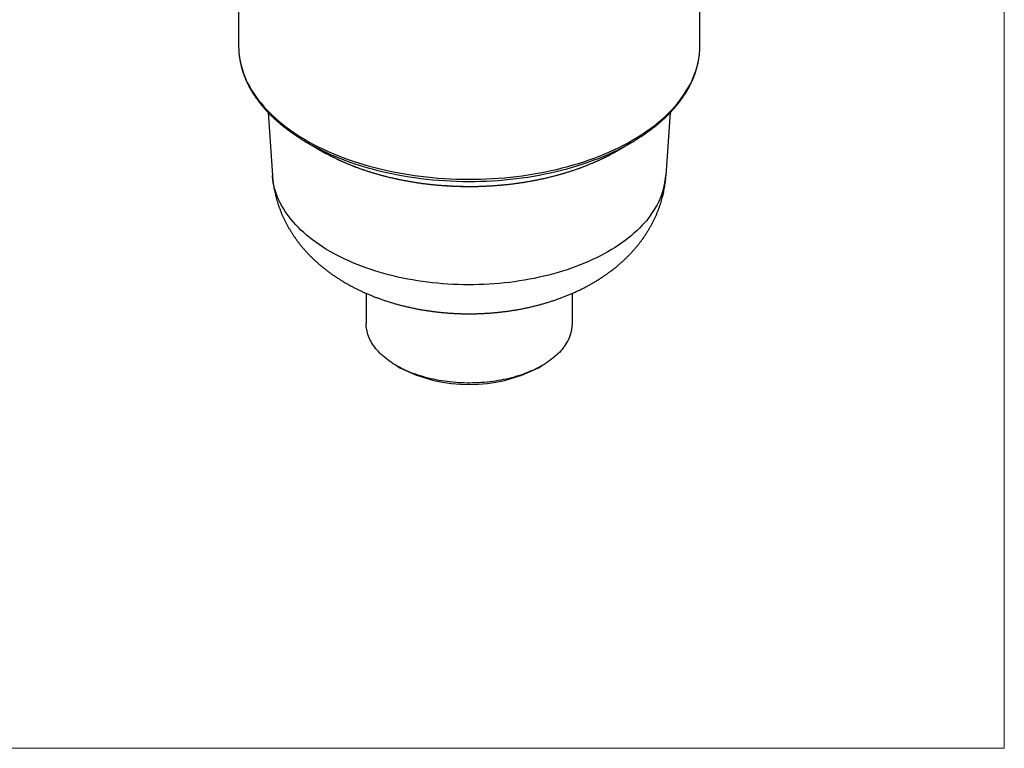
# Model space of a CAD drawing. Units: millimetres. Extents: x 20 to 403, y 25 to 574.
# Drawn here: x 210 to 400, y 25 to 166 of the extents above; entities that cross this region are included whole.
import ezdxf

# ---------------------------------------------------------------- set-up
doc = ezdxf.new("R2010")
doc.units = ezdxf.units.MM
doc.header["$LTSCALE"] = 2

msp = doc.modelspace()

# ---------------------------------------------------------------- linework, layer by layer
at = {"color": 7, "linetype": 'Continuous', "lineweight": 18}
for p in [(400, 574), (20, 25.48)]:
    msp.add_line(p, (400, 25.48), dxfattribs=at)
at = {"color": 7, "linetype": 'Continuous', "lineweight": 25}
for p, q in [((252.25, 195.22), (252.25, 160.88)), ((341.25, 160.88), (341.25, 195.22)), ((252.25, 160.88), (252.25, 160.61)), ((257.92, 148.09), (258.78, 135.9)), ((334.72, 135.9), (335.58, 148.09)), ((265.49, 142.26), (268.31, 140.63)), ((325.18, 140.63), (328.01, 142.26)), ((276.85, 113.21), (276.85, 107.4)), ((316.65, 107.4), (316.65, 113.21)), ((282.68, 99.28), (283.38, 98.87)), ((310.12, 98.87), (310.82, 99.28))]:
    msp.add_line(p, q, dxfattribs=at)
at = {"color": 8, "linetype": 'Continuous', "lineweight": 25, "flags": 128}
for points in [[(252.25, 160.61), (252.26, 160.3), (252.3, 159.63), (252.37, 158.96), (252.48, 158.29), (252.61, 157.62), (252.77, 156.96), (252.97, 156.29), (253.19, 155.63), (253.44, 154.98), (253.72, 154.32), (254.04, 153.68), (254.38, 153.03), (254.75, 152.4), (255.15, 151.76), (255.58, 151.14), (256.03, 150.52), (256.52, 149.91), (257.03, 149.3), (257.57, 148.71), (258.13, 148.12), (258.72, 147.54), (259.34, 146.97), (259.98, 146.41), (260.65, 145.86), (261.35, 145.32), (262.07, 144.79), (262.81, 144.27), (263.57, 143.76), (264.36, 143.27), (265.17, 142.78), (266, 142.31), (266.85, 141.86), (267.73, 141.41), (268.62, 140.98), (269.53, 140.56), (270.46, 140.16), (271.41, 139.77), (272.38, 139.39), (273.36, 139.03), (274.36, 138.68), (275.37, 138.35), (276.4, 138.04), (277.45, 137.74), (278.5, 137.45), (279.57, 137.19)], [(279.57, 137.19), (280.65, 136.93), (281.74, 136.7), (282.84, 136.48), (283.96, 136.28), (285.08, 136.09), (286.2, 135.93), (287.34, 135.78), (288.48, 135.64), (289.63, 135.53), (290.78, 135.43), (291.94, 135.34), (293.1, 135.28), (294.26, 135.23), (295.42, 135.21), (296.59, 135.19), (297.75, 135.2), (298.92, 135.22), (300.08, 135.27), (301.24, 135.33), (302.4, 135.4), (303.55, 135.5), (304.7, 135.61), (305.84, 135.74), (306.98, 135.88), (308.11, 136.05), (309.23, 136.23), (310.35, 136.42), (311.45, 136.64), (312.55, 136.87), (313.63, 137.11), (314.7, 137.38), (315.76, 137.66), (316.81, 137.95), (317.84, 138.26), (318.86, 138.59), (319.86, 138.93), (320.85, 139.29), (321.82, 139.66), (322.78, 140.05), (323.71, 140.45), (324.63, 140.86), (325.53, 141.29), (326.41, 141.73), (327.26, 142.19), (328.1, 142.65), (328.92, 143.13), (329.71, 143.62), (330.48, 144.13), (331.23, 144.64), (331.96, 145.17), (332.66, 145.71), (333.33, 146.26), (333.98, 146.81), (334.61, 147.38), (335.21, 147.96), (335.78, 148.54), (336.33, 149.14), (336.84, 149.74), (337.34, 150.35), (337.8, 150.97), (338.24, 151.59), (338.64, 152.22), (339.02, 152.86), (339.37, 153.5), (339.69, 154.14), (339.98, 154.8), (340.24, 155.45), (340.47, 156.11), (340.68, 156.77), (340.85, 157.44), (340.99, 158.11), (341.1, 158.78), (341.18, 159.45), (341.23, 160.12), (341.25, 160.62)], [(279.68, 136.76), (280.76, 136.51), (281.84, 136.28), (282.94, 136.06), (284.04, 135.86), (285.15, 135.68), (286.27, 135.51), (287.4, 135.36), (288.54, 135.23), (289.68, 135.11), (290.82, 135.02), (291.97, 134.94), (293.12, 134.87), (294.28, 134.83), (295.43, 134.8), (296.59, 134.79), (297.75, 134.79), (298.9, 134.82), (300.06, 134.86), (301.21, 134.92), (302.36, 134.99), (303.51, 135.09), (304.65, 135.2), (305.78, 135.32), (306.91, 135.47), (308.04, 135.63), (309.15, 135.81), (310.26, 136.01), (311.35, 136.22), (312.44, 136.45), (313.52, 136.69), (314.58, 136.95), (315.64, 137.23), (316.68, 137.53), (317.7, 137.83), (318.71, 138.16), (319.71, 138.5), (320.69, 138.85), (321.66, 139.22), (322.6, 139.61), (323.53, 140), (324.45, 140.42), (325.34, 140.84), (326.21, 141.28), (326.79, 141.59)], [(281.23, 135.63), (282.2, 135.4), (283.19, 135.19), (284.19, 134.99), (285.19, 134.81), (286.2, 134.64), (287.22, 134.49), (288.25, 134.35), (289.28, 134.23), (290.32, 134.13), (291.36, 134.04), (292.4, 133.97), (293.45, 133.91), (294.5, 133.87), (295.55, 133.84), (296.6, 133.83), (297.66, 133.83), (298.71, 133.86), (299.76, 133.89), (300.81, 133.95), (301.85, 134.02), (302.9, 134.1), (303.93, 134.2), (304.97, 134.32), (305.99, 134.45), (307.01, 134.6), (308.03, 134.76), (309.04, 134.94), (310.03, 135.13), (311.02, 135.34), (312, 135.56), (312.97, 135.8), (313.93, 136.05), (314.87, 136.32), (315.81, 136.6), (316.73, 136.9), (317.63, 137.21), (318.53, 137.53), (319.4, 137.86), (320.26, 138.21), (321.11, 138.57), (321.94, 138.95), (322.75, 139.34), (323.54, 139.73), (324.07, 140.01)], [(331.8, 128.33), (331.41, 127.8), (330.99, 127.28), (330.54, 126.77), (330.08, 126.26), (329.59, 125.76), (329.08, 125.27), (328.54, 124.78), (327.99, 124.3), (327.41, 123.84), (326.81, 123.38), (326.19, 122.93), (325.56, 122.49), (324.9, 122.06), (324.22, 121.64), (323.52, 121.23), (322.81, 120.83), (322.07, 120.44), (321.32, 120.06), (320.56, 119.7), (319.77, 119.34), (318.97, 119), (318.16, 118.67), (317.33, 118.35), (316.49, 118.05), (315.63, 117.76), (314.76, 117.48), (313.88, 117.21), (312.98, 116.96), (312.08, 116.72), (311.16, 116.5), (310.24, 116.29), (309.3, 116.09), (308.36, 115.91), (307.41, 115.74), (306.45, 115.59), (305.49, 115.45), (304.52, 115.32), (303.54, 115.21), (302.56, 115.12), (301.57, 115.04), (300.58, 114.97), (299.59, 114.92), (298.6, 114.88), (297.61, 114.86), (296.61, 114.86), (295.62, 114.87), (294.62, 114.89), (293.63, 114.93), (292.64, 114.99), (291.65, 115.06), (290.67, 115.14), (289.69, 115.24), (288.71, 115.35), (287.74, 115.48), (286.78, 115.63), (285.82, 115.78), (284.88, 115.96), (283.93, 116.14), (283, 116.34), (282.08, 116.56), (281.17, 116.79), (280.27, 117.03), (279.38, 117.29), (278.5, 117.56), (277.63, 117.84), (276.78, 118.13), (275.94, 118.44), (275.11, 118.76), (274.3, 119.1), (273.51, 119.44), (272.73, 119.8), (271.97, 120.17), (271.22, 120.55), (270.49, 120.94), (269.78, 121.34), (269.09, 121.75), (268.42, 122.18), (267.76, 122.61), (267.13, 123.05), (266.52, 123.5), (265.93, 123.97), (265.35, 124.44), (264.81, 124.91), (264.28, 125.4), (263.77, 125.9), (263.29, 126.4), (262.83, 126.91), (262.39, 127.42), (261.98, 127.95), (261.59, 128.47), (261.22, 129.01), (260.88, 129.55), (260.57, 130.09), (260.28, 130.64), (260.01, 131.19), (259.77, 131.75), (259.55, 132.31), (259.36, 132.88), (259.2, 133.44), (259.06, 134.01), (258.94, 134.58), (258.86, 135.15), (258.79, 135.73), (258.78, 135.9)]]:
    msp.add_lwpolyline(points, dxfattribs=at)
at = {"color": 7, "linetype": 'Continuous', "lineweight": 25, "flags": 128}
for points in [[(341.25, 160.62), (341.25, 160.79), (341.25, 160.88)], [(268.31, 140.63), (268.97, 140.26), (269.29, 140.09)], [(315.11, 102.97), (314.89, 102.67), (314.65, 102.38), (314.4, 102.1), (314.14, 101.82), (313.87, 101.54), (313.58, 101.27), (313.27, 101), (312.96, 100.74), (312.63, 100.48), (312.29, 100.23), (311.94, 99.98), (311.58, 99.74), (311.2, 99.5), (310.82, 99.28), (310.42, 99.05), (310.01, 98.84), (309.6, 98.63), (309.17, 98.42), (308.73, 98.23), (308.29, 98.04), (307.83, 97.86), (307.37, 97.68), (306.9, 97.52), (306.42, 97.36), (305.93, 97.21), (305.43, 97.06), (304.93, 96.93), (304.43, 96.8), (303.91, 96.68), (303.39, 96.57), (302.87, 96.47), (302.34, 96.37), (301.81, 96.29), (301.27, 96.21), (300.73, 96.14), (300.19, 96.08), (299.64, 96.03), (299.09, 95.99), (298.54, 95.96), (297.99, 95.93), (297.44, 95.92), (296.88, 95.91), (296.33, 95.91), (295.78, 95.93), (295.23, 95.95), (294.68, 95.97), (294.13, 96.01), (293.58, 96.06), (293.03, 96.11), (292.49, 96.18), (291.95, 96.25), (291.42, 96.33), (290.89, 96.42), (290.36, 96.52), (289.84, 96.63), (289.32, 96.74), (288.81, 96.87), (288.31, 97), (287.81, 97.14), (287.32, 97.28), (286.84, 97.44), (286.36, 97.6), (285.89, 97.77), (285.43, 97.95), (284.98, 98.14), (284.54, 98.33), (284.11, 98.53), (283.69, 98.73), (283.27, 98.95), (282.87, 99.17), (282.48, 99.39), (282.1, 99.62), (281.73, 99.86), (281.38, 100.11), (281.03, 100.36), (280.7, 100.61), (280.38, 100.87), (280.07, 101.14), (279.77, 101.41), (279.49, 101.68), (279.22, 101.96), (278.97, 102.24), (278.73, 102.53), (278.5, 102.82), (278.28, 103.12), (278.09, 103.41), (277.9, 103.72), (277.73, 104.02), (277.58, 104.33), (277.43, 104.63), (277.31, 104.95), (277.2, 105.26), (277.1, 105.57), (277.02, 105.89), (276.96, 106.21), (276.91, 106.52), (276.87, 106.84), (276.85, 107.16), (276.85, 107.4)]]:
    msp.add_lwpolyline(points, dxfattribs=at)
at = {"color": 7, "linetype": 'Continuous', "lineweight": 25}
for centre, radius, start, end in [((286.61, 178.83), 42.23, 238.9251, 241.9313), ((306.81, 178.97), 42.39, 298.1265, 301.0071), ((305.71, 174.36), 38.95, 298.1189, 299.9975), ((309.09, 107.54), 7.56, 322.7241, 358.9175), ((296.75, 124.64), 29.03, 242.5853, 297.4147)]:
    msp.add_arc(centre, radius, start, end, dxfattribs=at)
at = {"color": 8, "linetype": 'Continuous', "lineweight": 25}
for centre, radius, start, end in [((292.14, 190.18), 54.85, 242.4105, 256.8737), ((292.52, 184.1), 49.77, 242.1669, 256.8828), ((320.11, 137.17), 14.66, 322.8895, 355.0043)]:
    msp.add_arc(centre, radius, start, end, dxfattribs=at)
at = {"color": 7, "linetype": 'Continuous', "lineweight": 25}
for points, knots in [([(252.25, 160.59), (252.26, 160.45), (252.26, 160.15), (252.29, 159.7), (252.33, 159.24), (252.39, 158.78), (252.46, 158.32), (252.54, 157.86), (252.64, 157.4), (252.75, 156.94), (252.88, 156.49), (253.01, 156.03), (253.17, 155.58), (253.33, 155.12), (253.51, 154.67), (253.7, 154.22), (253.91, 153.78), (254.13, 153.33), (254.36, 152.89), (254.61, 152.45), (254.87, 152.01), (255.14, 151.58), (255.43, 151.14), (255.73, 150.72), (256.04, 150.29), (256.36, 149.87), (256.7, 149.45), (257.05, 149.03), (257.42, 148.62), (257.79, 148.22), (258.18, 147.81), (258.58, 147.41), (258.99, 147.02), (259.41, 146.63), (259.85, 146.24), (260.29, 145.86), (260.75, 145.48), (261.22, 145.11), (261.7, 144.75), (262.19, 144.39), (262.69, 144.03), (263.21, 143.68), (263.73, 143.34), (264.26, 143), (264.62, 142.78), (264.81, 142.66)], [0, 0, 0, 0, 0.021149, 0.044122, 0.067099, 0.090082, 0.113074, 0.136078, 0.159096, 0.182131, 0.205183, 0.228255, 0.251349, 0.274465, 0.297604, 0.320768, 0.343956, 0.367168, 0.390405, 0.413666, 0.436951, 0.460258, 0.483587, 0.506937, 0.530307, 0.553696, 0.577102, 0.600524, 0.623961, 0.647412, 0.670875, 0.694349, 0.717833, 0.741326, 0.764827, 0.788334, 0.811847, 0.835365, 0.858887, 0.882412, 0.90594, 0.929469, 0.953, 0.976531, 1, 1, 1, 1]), ([(328.65, 142.64), (328.82, 142.74), (329.17, 142.96), (329.69, 143.29), (330.22, 143.63), (330.73, 143.98), (331.23, 144.33), (331.73, 144.69), (332.21, 145.06), (332.68, 145.43), (333.14, 145.81), (333.59, 146.19), (334.03, 146.57), (334.45, 146.96), (334.86, 147.36), (335.27, 147.76), (335.66, 148.16), (336.03, 148.57), (336.4, 148.98), (336.75, 149.39), (337.09, 149.81), (337.42, 150.24), (337.73, 150.66), (338.03, 151.09), (338.32, 151.52), (338.6, 151.96), (338.86, 152.4), (339.11, 152.84), (339.34, 153.28), (339.56, 153.73), (339.77, 154.17), (339.97, 154.62), (340.15, 155.08), (340.32, 155.53), (340.47, 155.99), (340.61, 156.44), (340.74, 156.9), (340.85, 157.36), (340.95, 157.82), (341.03, 158.28), (341.1, 158.74), (341.16, 159.2), (341.2, 159.66), (341.23, 160.13), (341.25, 160.44), (341.25, 160.6), (341.25, 160.61)], [0, 0, 0, 0, 0.021617, 0.045095, 0.068574, 0.092053, 0.115532, 0.139009, 0.162485, 0.185958, 0.209429, 0.232896, 0.256359, 0.279816, 0.303266, 0.32671, 0.350144, 0.373569, 0.396983, 0.420385, 0.443774, 0.467148, 0.490506, 0.513847, 0.537169, 0.560471, 0.583753, 0.607012, 0.630249, 0.653462, 0.67665, 0.699814, 0.722954, 0.746068, 0.769158, 0.792224, 0.815267, 0.838288, 0.861288, 0.88427, 0.907234, 0.930184, 0.953121, 0.976048, 0.998968, 1, 1, 1, 1]), ([(269.3, 140.08), (269.37, 140.04), (269.62, 139.91), (270.07, 139.67), (270.64, 139.39), (271.22, 139.11), (271.8, 138.83), (272.4, 138.57), (273, 138.31), (273.62, 138.05), (274.23, 137.8), (274.86, 137.56), (275.5, 137.33), (276.14, 137.1), (276.79, 136.89), (277.44, 136.67), (278.1, 136.47), (278.77, 136.27), (279.44, 136.08), (280.12, 135.9), (280.73, 135.74), (281.11, 135.65), (281.27, 135.61)], [0, 0, 0, 0, 0.02063, 0.073164, 0.125695, 0.17822, 0.230741, 0.283257, 0.335766, 0.38827, 0.440768, 0.49326, 0.545746, 0.598225, 0.650699, 0.703166, 0.755627, 0.808083, 0.860532, 0.912976, 0.965414, 1, 1, 1, 1]), ([(281.27, 135.61), (281.39, 135.58), (281.74, 135.5), (282.33, 135.36), (283.03, 135.21), (283.74, 135.07), (284.45, 134.93), (285.16, 134.8), (285.88, 134.68), (286.6, 134.57), (287.33, 134.46), (288.06, 134.36), (288.79, 134.27), (289.52, 134.19), (290.26, 134.12), (291, 134.05), (291.74, 133.99), (292.49, 133.94), (293.23, 133.9), (293.97, 133.87), (294.72, 133.84), (295.47, 133.83), (296.22, 133.82), (296.96, 133.81), (297.71, 133.82), (298.46, 133.83), (299.21, 133.86), (299.95, 133.89), (300.7, 133.93), (301.44, 133.97), (302.18, 134.03), (302.92, 134.09), (303.66, 134.16), (304.4, 134.24), (305.13, 134.32), (305.86, 134.42), (306.59, 134.52), (307.31, 134.63), (308.03, 134.75), (308.75, 134.87), (309.46, 135.01), (310.17, 135.15), (310.87, 135.3), (311.57, 135.45), (312.26, 135.62), (312.95, 135.79), (313.64, 135.97), (314.31, 136.15), (314.99, 136.35), (315.65, 136.55), (316.31, 136.75), (316.96, 136.97), (317.61, 137.19), (318.25, 137.42), (318.88, 137.66), (319.5, 137.9), (320.12, 138.15), (320.73, 138.4), (321.33, 138.67), (321.92, 138.94), (322.5, 139.21), (323.08, 139.5), (323.6, 139.76), (323.92, 139.93), (324.06, 140.01)], [0, 0, 0, 0, 0.008609, 0.024931, 0.041252, 0.057572, 0.07389, 0.090206, 0.106522, 0.122836, 0.139149, 0.155461, 0.171773, 0.188083, 0.204392, 0.220701, 0.237009, 0.253317, 0.269624, 0.285931, 0.302237, 0.318543, 0.334849, 0.351155, 0.367461, 0.383767, 0.400073, 0.41638, 0.432687, 0.448994, 0.465301, 0.481609, 0.497918, 0.514228, 0.530538, 0.546849, 0.563161, 0.579474, 0.595789, 0.612104, 0.628421, 0.644739, 0.661058, 0.677379, 0.693702, 0.710026, 0.726352, 0.742679, 0.759009, 0.77534, 0.791673, 0.808009, 0.824346, 0.840685, 0.857026, 0.87337, 0.889715, 0.906062, 0.922412, 0.938763, 0.955117, 0.971472, 0.987829, 1, 1, 1, 1]), ([(258.78, 135.9), (258.79, 135.76), (258.82, 135.43), (258.87, 134.93), (258.94, 134.37), (259.02, 133.82), (259.12, 133.27), (259.23, 132.72), (259.36, 132.17), (259.49, 131.63), (259.65, 131.09), (259.81, 130.55), (259.99, 130.01), (260.18, 129.48), (260.39, 128.95), (260.6, 128.43), (260.84, 127.9), (261.08, 127.39), (261.34, 126.87), (261.61, 126.36), (261.89, 125.86), (262.19, 125.36), (262.5, 124.86), (262.82, 124.37), (263.15, 123.88), (263.5, 123.4), (263.86, 122.92), (264.24, 122.45), (264.62, 121.99), (265.02, 121.53), (265.44, 121.07), (265.86, 120.62), (266.3, 120.18), (266.75, 119.75), (267.21, 119.32), (267.69, 118.9), (268.18, 118.48), (268.67, 118.07), (269.19, 117.67), (269.71, 117.28), (270.24, 116.89), (270.79, 116.52), (271.35, 116.15), (271.91, 115.79), (272.49, 115.43), (273.08, 115.09), (273.67, 114.76), (274.28, 114.43), (274.89, 114.12), (275.52, 113.81), (276.15, 113.52), (276.78, 113.23), (277.43, 112.96), (278.08, 112.69), (278.74, 112.43), (279.4, 112.19), (280.07, 111.95), (280.74, 111.73), (281.42, 111.51), (282.11, 111.3), (282.8, 111.11), (283.49, 110.92), (284.18, 110.75), (284.88, 110.58), (285.59, 110.43), (286.29, 110.28), (287, 110.14), (287.71, 110.02), (288.43, 109.9), (289.14, 109.8), (289.86, 109.7), (290.58, 109.61), (291.3, 109.54), (292.02, 109.47), (292.75, 109.41), (293.47, 109.36), (294.2, 109.32), (294.92, 109.29), (295.65, 109.27), (296.38, 109.26), (297.1, 109.26), (297.83, 109.27), (298.56, 109.29), (299.28, 109.32), (300.01, 109.36), (300.73, 109.41), (301.46, 109.47), (302.18, 109.53), (302.9, 109.61), (303.62, 109.7), (304.34, 109.79), (305.06, 109.9), (305.77, 110.02), (306.48, 110.14), (307.19, 110.28), (307.9, 110.42), (308.6, 110.58), (309.3, 110.74), (310, 110.92), (310.69, 111.11), (311.38, 111.3), (312.07, 111.51), (312.75, 111.73), (313.43, 111.95), (314.1, 112.19), (314.77, 112.44), (315.43, 112.69), (316.08, 112.96), (316.73, 113.24), (317.38, 113.53), (318.01, 113.83), (318.64, 114.14), (319.26, 114.45), (319.87, 114.78), (320.48, 115.12), (321.07, 115.47), (321.66, 115.83), (322.23, 116.2), (322.8, 116.58), (323.35, 116.96), (323.9, 117.36), (324.43, 117.76), (324.95, 118.17), (325.46, 118.59), (325.95, 119.02), (326.44, 119.45), (326.91, 119.9), (327.36, 120.35), (327.81, 120.8), (328.24, 121.26), (328.66, 121.73), (329.06, 122.21), (329.45, 122.69), (329.81, 123.16), (330.04, 123.47), (330.15, 123.61)], [0, 0, 0, 0, 0.004894, 0.011462, 0.018032, 0.024607, 0.031188, 0.037778, 0.044377, 0.050988, 0.057611, 0.064249, 0.070904, 0.077577, 0.08427, 0.090985, 0.097723, 0.104486, 0.111277, 0.118096, 0.124947, 0.131829, 0.138746, 0.145698, 0.152688, 0.159716, 0.166785, 0.173896, 0.181049, 0.188246, 0.195488, 0.202774, 0.210106, 0.217484, 0.224906, 0.232374, 0.239884, 0.247438, 0.255033, 0.262666, 0.270337, 0.278042, 0.285779, 0.293546, 0.301338, 0.309153, 0.316987, 0.324838, 0.332702, 0.340577, 0.348458, 0.356345, 0.364232, 0.372119, 0.380003, 0.387882, 0.395755, 0.403621, 0.411478, 0.419325, 0.427163, 0.43499, 0.442807, 0.450613, 0.458408, 0.466193, 0.473968, 0.481732, 0.489488, 0.497235, 0.504973, 0.512704, 0.520428, 0.528145, 0.535858, 0.543565, 0.551269, 0.558971, 0.56667, 0.574368, 0.582065, 0.589764, 0.597463, 0.605165, 0.612869, 0.620578, 0.628291, 0.63601, 0.643735, 0.651468, 0.659209, 0.666959, 0.674718, 0.682487, 0.690268, 0.69806, 0.705864, 0.713681, 0.721511, 0.729353, 0.737209, 0.745078, 0.75296, 0.760854, 0.768761, 0.776678, 0.784607, 0.792544, 0.800488, 0.808439, 0.816393, 0.824349, 0.832302, 0.840251, 0.848192, 0.856122, 0.864038, 0.871936, 0.879813, 0.887665, 0.895489, 0.903282, 0.911041, 0.918763, 0.926445, 0.934086, 0.941684, 0.949237, 0.956744, 0.964204, 0.971618, 0.978985, 0.986305, 0.993579, 1, 1, 1, 1]), ([(330.15, 123.61), (330.24, 123.74), (330.44, 124.02), (330.75, 124.48), (331.08, 124.98), (331.39, 125.49), (331.69, 126.01), (331.98, 126.53), (332.25, 127.05), (332.51, 127.57), (332.75, 128.1), (332.98, 128.64), (333.2, 129.17), (333.4, 129.71), (333.59, 130.25), (333.77, 130.8), (333.93, 131.35), (334.07, 131.89), (334.21, 132.45), (334.33, 133), (334.43, 133.55), (334.52, 134.11), (334.6, 134.67), (334.66, 135.22), (334.7, 135.63), (334.71, 135.86), (334.72, 135.9)], [0, 0, 0, 0, 0.0341148, 0.0797398, 0.1251551, 0.1703057, 0.2152002, 0.2598484, 0.3042604, 0.3484467, 0.3924179, 0.436185, 0.4797588, 0.5231506, 0.5663711, 0.6094315, 0.6523427, 0.6951156, 0.7377608, 0.7802892, 0.8227112, 0.8650373, 0.9072781, 0.9494437, 0.9915445, 1, 1, 1, 1])]:
    msp.add_open_spline(points, degree=3, knots=knots, dxfattribs=at)

doc.saveas('drawing.dxf')
